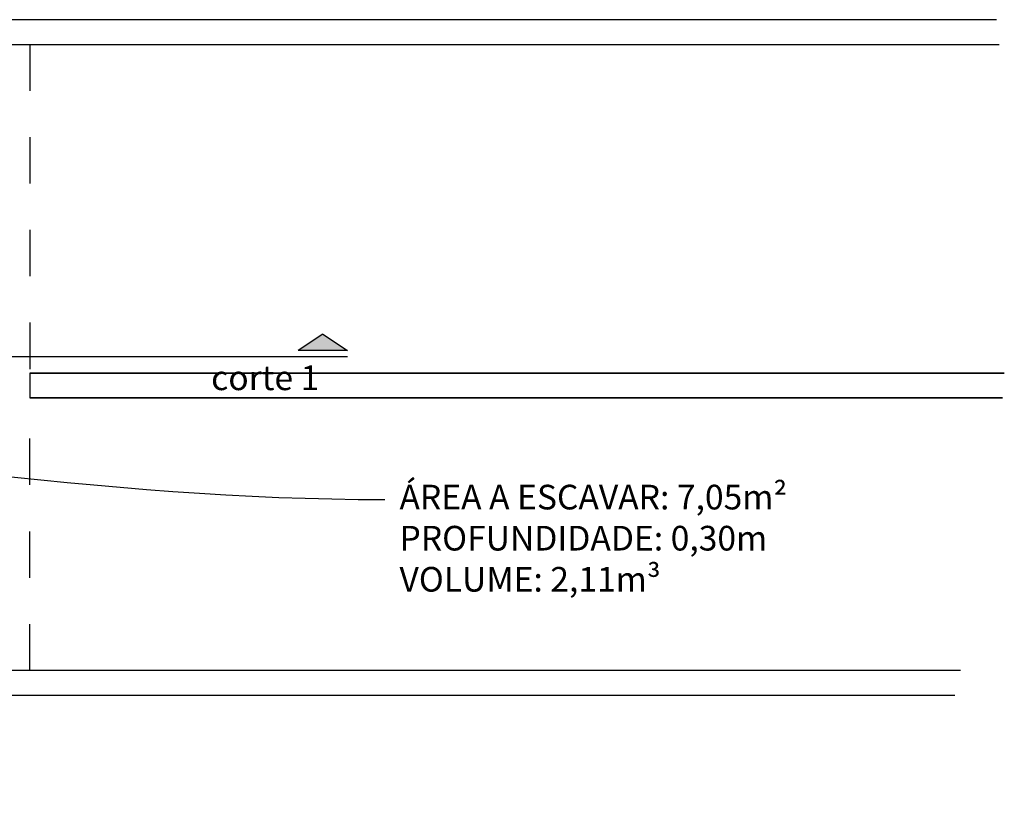
# Model space of a CAD drawing. Extents: x -154.4 to -77.7, y -6.1 to 82.8.
# Drawn here: x -103.5 to -97.5, y 68.3 to 73.1 of the extents above; entities that cross this region are included whole.
import ezdxf
from ezdxf import colors
from ezdxf.entities.mleader import LeaderData, LeaderLine
from ezdxf.math import Vec2, Vec3

# ---------------------------------------------------------------- set-up
doc = ezdxf.new("R2010")
doc.units = 0
doc.header["$MEASUREMENT"] = 0
doc.linetypes.add('Dashed', pattern=[0.564444, 0.282222, -0.282222])
for name, color, linetype in [('01', 3, 'Continuous'), ('02', 1, 'Continuous'), ('03', 2, 'Continuous'), ('08', 250, 'Continuous')]:
    doc.layers.add(name, color=color, linetype=linetype)
doc.styles.add('REGUA60', font='arial.ttf', dxfattribs={"width": 1.4, "height": 0.3})

# ---------------------------------------------------------------- blocks, each defined once
blk = doc.blocks.new('_DOT')
at = {"color": 0, "linetype": 'ByBlock'}
blk.add_line((-0.5, 0), (-1, 0), dxfattribs=at)
at = {"color": 0, "linetype": 'ByBlock', "const_width": 0.5}
blk.add_lwpolyline([(-0.25, 0, 1), (0.25, 0, 1)], format="xyb", close=True, dxfattribs=at)

msp = doc.modelspace()

# ---------------------------------------------------------------- hatches: boundary and pattern name
at = {"layer": '08'}
h = msp.add_hatch(color=256, dxfattribs=at)
h.dxf.hatch_style = 1
h.paths.add_polyline_path([(-101.61661, 71.16555), (-101.76661, 71.06555), (-101.46661, 71.06555)])

# ---------------------------------------------------------------- linework, layer by layer
at = {"layer": '03'}
for p, q in [((-101.61661, 71.16555), (-101.76661, 71.06555)), ((-101.61661, 71.16555), (-101.46661, 71.06555)), ((-101.46661, 71.06555), (-101.76661, 71.06555)), ((-117.56202, 71.02918), (-101.46661, 71.02918))]:
    msp.add_line(p, q, dxfattribs=at)
at = {"layer": '08', "linetype": 'Continuous'}
for p, q in [((-97.51862, 73.07906), (-105.39838, 73.07906)), ((-105.39838, 72.92906), (-97.50256, 72.92906)), ((-97.47099, 70.92906), (-103.39838, 70.92906)), ((-103.39838, 70.92906), (-97.47099, 70.92906)), ((-97.48227, 70.77906), (-103.39838, 70.77906)), ((-103.39838, 70.77906), (-97.48227, 70.77906)), ((-97.7372, 69.11906), (-105.39838, 69.11906)), ((-105.54838, 68.96906), (-97.7723, 68.96906))]:
    msp.add_line(p, q, dxfattribs=at)
at = {"layer": '08', "linetype": 'Dashed'}
for p, q in [((-103.39838, 72.92906), (-103.39838, 70.92906)), ((-103.39838, 69.11906), (-103.39838, 70.77906))]:
    msp.add_line(p, q, dxfattribs=at)
at = {"layer": '08'}
msp.add_line((-103.39838, 70.92906), (-103.39838, 70.77906), dxfattribs=at)

# ---------------------------------------------------------------- texts
at = {"layer": '01', "insert": (-102.29605, 70.97513), "char_height": 0.15, "attachment_point": 1, "style": 'REGUA60'}
msp.add_mtext_dynamic_manual_height_columns('corte 1', width=1.0468805, gutter_width=1, heights=[0], dxfattribs=at)

# ---------------------------------------------------------------- leaders
at = {"layer": '02'}
ml = msp.add_multileader_mtext('Standard', dxfattribs=at)
ml.set_content('ÁREA A ESCAVAR: 7,05m²\\PPROFUNDIDADE: 0,30m\\PVOLUME: 2,11m³', color=256, style='REGUA60')
ml.set_leader_properties(color=256)
ml.set_arrow_properties(name='DOT')
ml.build(insert=Vec2(0, 0))
ml.multileader.update_dxf_attribs({"leader_type": 2, "text_right_attachment_type": 6, "dogleg_length": 0.36, "arrow_head_size": 0.05})
ctx = ml.context
ctx.base_point, ctx.char_height, ctx.arrow_head_size, ctx.landing_gap_size, ctx.plane_origin = Vec3(-101.24027, 70.15935), 0.15, 0.05, 0.09, Vec3(-106.43117, 70.61578)
ctx.right_attachment = 6
notes = []
notes.append((ctx, [(0, (1, 1, 0), (-101.60027, 70.15935), (1, 0), 0.36, [(0, [(-106.43117, 70.61578)], 0, [])])]))
ctx.mtext.insert, ctx.mtext.flow_direction = Vec3(-101.15027, 70.24919), 5
for ctx, leaders in notes:
    for number, flags, end, landing, length, lines in leaders:
        leader = LeaderData()
        leader.index, (leader.has_last_leader_line, leader.has_dogleg_vector, leader.attachment_direction) = number, flags
        leader.last_leader_point, leader.dogleg_vector, leader.dogleg_length = Vec3(end), Vec3(landing), length
        for number, points, colour, breaks in lines:
            line = LeaderLine()
            line.index, line.vertices, line.color, line.breaks = number, Vec3.list(points), colors.encode_raw_color(colour), breaks
            leader.lines.append(line)
        ctx.leaders.append(leader)

doc.saveas('drawing.dxf')
